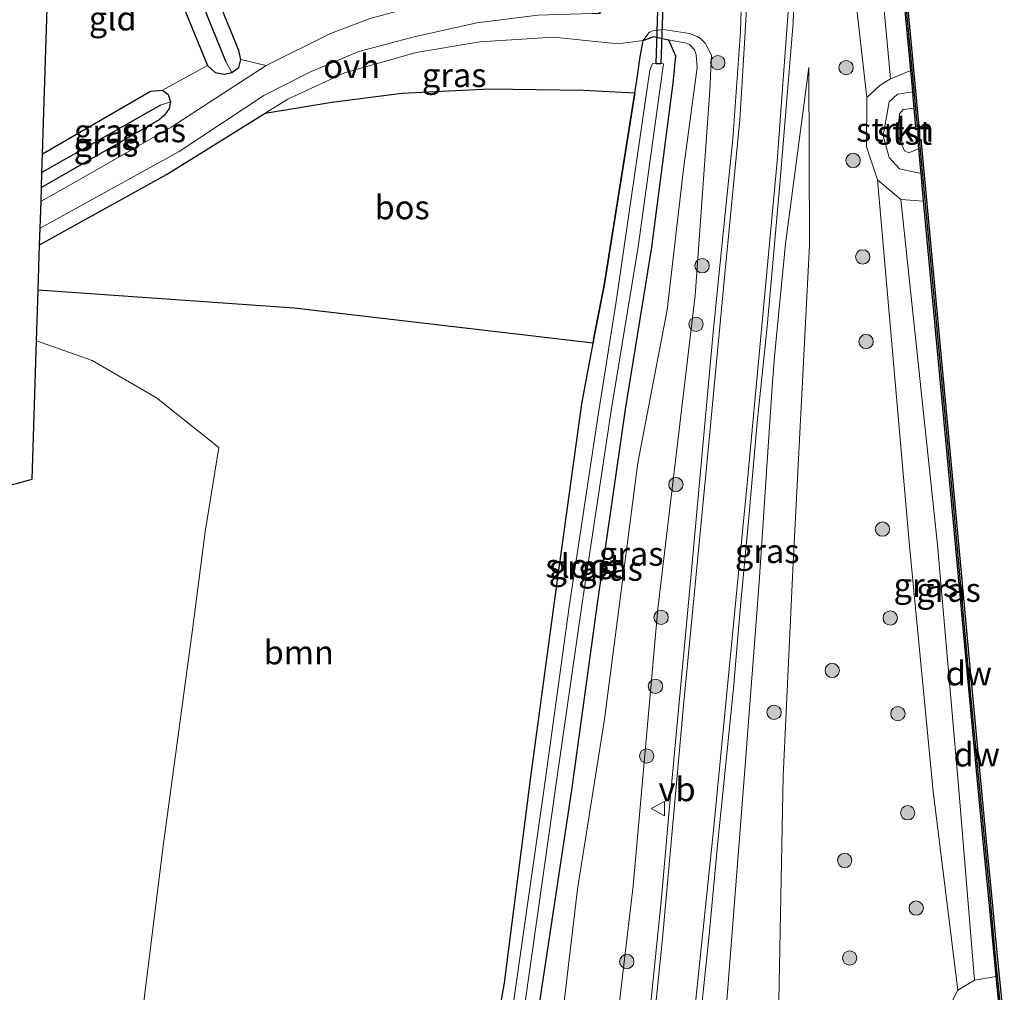
# Model space of a CAD drawing. Units: metres. Extents: x 239995 to 250002, y 474998 to 481251.
# Drawn here: x 240622 to 240725, y 477018 to 477120 of the extents above; entities that cross this region are included whole.
import ezdxf
from ezdxf.enums import TextEntityAlignment as Align

# ---------------------------------------------------------------- set-up
doc = ezdxf.new("R2010")
doc.units = ezdxf.units.M
doc.layers.get('0').update_dxf_attribs({"lineweight": 25})
for name, color, linetype in [('B-ME-GC-DAMWAND-GV-B6', 10, 'Continuous'), ('B-ME-GC-DAMWAND-L-B1', 10, 'Continuous'), ('B-ME-GR-BOS-GV-B6', 10, 'Continuous'), ('B-ME-GW-INSTEEKWATERGANG-L-B1', 10, 'Continuous'), ('B-ME-GW-WATERGANG-GREPPEL-L-B1', 10, 'Continuous'), ('B-ME-KG-KADASTRAAL-OPNAMEDTMGRENS-L-B1', 10, 'Continuous'), ('B-ME-KW-DUIKER-GV-B6', 10, 'Continuous')]:
    doc.layers.add(name, color=color, linetype=linetype)
for name, color, linetype, lineweight in [('B-ME-GR-BOOM-GV-B6', 93, 'Continuous', 18), ('B-ME-GR-BOOM-S-B1', 93, 'Continuous', 18), ('B-ME-GR-STRUIKEN-GV-B6', 93, 'Continuous', 18), ('B-ME-GW-KRUINLIJN-L-B1', 93, 'Continuous', 18), ('B-ME-GW-TEENLIJN-L-B1', 93, 'Continuous', 18), ('B-ME-IE-GRASLAND-GV-B6', 93, 'Continuous', 18), ('B-ME-IE-GRONDWERKLIJN-GROND_INGERICHT-GV-B6', 253, 'Continuous', 18), ('B-ME-OB-BEKLEDING-GV-B6', 253, 'Continuous', 18), ('B-ME-OB-WATERLIJN-L-B1', 133, 'OB-WATERLIJN', 18), ('B-ME-OG-WATER-GV-B6', 153, 'Continuous', 18), ('B-ME-VH-VERH_SOORT-BITUMEN-GV-B6', 8, 'IE-TERREINAFSCHEIDING-NATUURLIJK-HOUTWAL', 18), ('B-ME-VH-VERH_SOORT-GV-B6', 8, 'Continuous', 18), ('B-ME-VH-VERH_SOORT-ONVERHARD-GV-B6', 8, 'Continuous', 18), ('B-ME-VW-MEUBILAIR_WEGMEUBILAIR-VERKEERSBORD-S-B1', 8, 'Continuous', 18)]:
    doc.layers.add(name, color=color, linetype=linetype, lineweight=lineweight)
doc.styles.add('NLCS-ISO', font='NLCS-ISO.TTF')
doc.linetypes.add('IE-TERREINAFSCHEIDING-NATUURLIJK-HOUTWAL', pattern='A,7,-1.5,[67,NLCS.SHX,S=0.75,R=45,X=0,Y=0],-1.5,7,-1.5,[70,NLCS.SHX,S=0.75,R=0,X=0,Y=0],-1.5', length=20)
doc.linetypes.add('OB-WATERLIJN', pattern='A,10,[32,NLCS.SHX,S=2,R=0,X=0,Y=0],-12', length=22)

# ---------------------------------------------------------------- blocks, each defined once
blk = doc.blocks.new('boom')
h = blk.add_hatch(color=256)
edge = h.paths.add_edge_path()
edge.add_arc((0, 0), 0.75, 0, 360)
blk.add_circle((0, 0), 0.75)
blk = doc.blocks.new('verkeersbord')
for p, q in [((0, 0.75), (-0.75, -0.625)), ((0.75, -0.625), (0, 0.75)), ((-0.75, -0.625), (0.75, -0.625))]:
    blk.add_line(p, q)

msp = doc.modelspace()

# ---------------------------------------------------------------- linework, layer by layer
at = {"layer": 'B-ME-GC-DAMWAND-GV-B6'}
for points in [[(240715.2705, 477110.4156, 10.053), (240715.1577, 477111.6234, 10.4737), (240715.1115, 477112.118, 10.5229), (240714.9025, 477114.3556, 10.495), (240713.2553, 477131.9904, 10.5043), (240710.5, 477162.1528, 10.5289), (240707.0221, 477199.428, 10.5238), (240706.7599, 477202.2386, 10.5384), (240706.5035, 477204.9868, 10.053), (240706.419, 477205.8921, 10.053), (240706.7317, 477205.9213, 10.053), (240710.8127, 477162.1817, 10.053), (240713.5679, 477132.0193, 10.053), (240715.7654, 477108.494, 10.053), (240715.4527, 477108.4648, 10.053), (240715.2705, 477110.4156, 10.053)], [(240724.1747, 477015.9983, 10.053), (240724.0788, 477017.0785, 10.4744), (240723.8367, 477019.5527, 10.4943), (240722.9829, 477028.8057, 10.4557), (240722.5601, 477032.9429, 10.4633), (240720.8676, 477050.7757, 10.4716), (240719.2167, 477068.9417, 10.526), (240716.2563, 477100.68, 10.5277), (240715.9863, 477103.5747, 10.5135), (240715.9223, 477104.2609, 10.4406), (240715.7421, 477106.1931, 10.053), (240715.6539, 477107.1381, 10.053), (240715.9666, 477107.1673, 10.053), (240719.5294, 477068.9705, 10.053), (240721.1803, 477050.8047, 10.053), (240722.8726, 477032.9737, 10.053), (240723.2955, 477028.8355, 10.053), (240723.8989, 477022.0346, 10.053), (240724.3212, 477017.8982, 10.053), (240724.6935, 477013.705, 10.053), (240724.3807, 477013.6772, 10.053), (240724.1747, 477015.9983, 10.053)]]:
    msp.add_polyline3d(points, dxfattribs=at)
at = {"layer": 'B-ME-GC-DAMWAND-L-B1'}
for points in [[(240715.6059, 477108.514, 10.4919), (240713.4116, 477132.0049, 10.5043), (240710.6563, 477162.1673, 10.5289), (240706.5792, 477205.8652, 10.5484)], [(240724.532, 477013.749, 10.4988), (240724.1649, 477017.8833, 10.5186), (240723.7426, 477022.0197, 10.4589), (240723.1392, 477028.8206, 10.4557), (240722.7163, 477032.9583, 10.4633), (240721.0239, 477050.7902, 10.4716), (240719.373, 477068.9561, 10.526), (240715.8118, 477107.1355, 10.5271)]]:
    msp.add_polyline3d(points, dxfattribs=at)
at = {"layer": 'B-ME-GR-BOOM-GV-B6'}
msp.add_polyline3d([(240670.5139, 477008.1099, 10.4573), (240630.436, 476988.013, 11.159), (240634.133, 477012.431, 11.982), (240636.68, 477032.949, 12.163), (240639.741, 477055.592, 12.079), (240641.107, 477066.079, 11.596), (240642.533, 477074.933, 10.735), (240636.016, 477080.102, 10.705), (240629.269, 477084.023, 10.659), (240623.465, 477086.077, 10.751), (240623.635, 477091.394, 10.085), (240650.398, 477089.499, 10.046), (240681.6718, 477085.8298, 10.4632), (240680.5077, 477079.4964, 10.6383), (240677.874, 477060.5448, 10.4558), (240675.1503, 477040.4702, 10.6891), (240672.4067, 477018.8927, 10.4862), (240670.5139, 477008.1099, 10.4573)], dxfattribs=at)
at = {"layer": 'B-ME-GR-BOS-GV-B6'}
msp.add_polyline3d([(240681.7724, 477086.3771, 10.4481), (240681.6718, 477085.8298, 10.4632), (240650.398, 477089.499, 10.046), (240623.635, 477091.394, 10.085), (240623.786, 477096.133, 10.429), (240637.05, 477103.487, 10.373), (240647.3914, 477109.9147, 10.4349), (240654.363, 477111.0393, 10.5658), (240661.6734, 477111.9959, 10.7968), (240670.8359, 477112.4591, 10.843), (240680.6309, 477112.3059, 10.8892), (240686.0504, 477112.0459, 10.5878), (240682.8408, 477091.8644, 10.558), (240681.7724, 477086.3771, 10.4481)], dxfattribs=at)
at = {"layer": 'B-ME-GR-STRUIKEN-GV-B6'}
for points in [[(240715.1115, 477112.118, 10.5229), (240713.5322, 477111.8933, 10.7259), (240712.6452, 477111.0726, 10.8435), (240712.0255, 477107.5331, 10.9987), (240712.645, 477105.2748, 10.9169), (240713.7221, 477104.0837, 10.6908), (240715.9863, 477103.5747, 10.5135), (240716.2563, 477100.68, 10.5277), (240713.882, 477100.8653, 10.744), (240711.412, 477102.9216, 11.3473), (240710.2739, 477106.38, 11.6399), (240710.3133, 477111.5399, 11.6089), (240711.7253, 477112.8451, 11.0669), (240712.7959, 477113.5064, 10.7387), (240714.9025, 477114.3556, 10.495), (240715.1115, 477112.118, 10.5229)], [(240724.0788, 477017.0785, 10.4744), (240722.3523, 477016.3608, 10.6018), (240720.9707, 477014.8695, 10.9151), (240720.7353, 477012.4807, 10.9194), (240719.0292, 477011.5604, 11.6399), (240718.7445, 477016.0081, 11.6942), (240719.8478, 477018.1196, 11.1281), (240721.5699, 477019.1676, 10.723), (240723.8367, 477019.5527, 10.4943), (240724.0788, 477017.0785, 10.4744)]]:
    msp.add_polyline3d(points, dxfattribs=at)
at = {"layer": 'B-ME-GW-INSTEEKWATERGANG-L-B1'}
for points in [[(240625.582, 477152.447, 9.949), (240632.877, 477135.558, 9.991), (240641.354, 477114.898, 10.113), (240642.16, 477114.151, 10.121), (240643.09, 477113.974, 10.105), (240643.883, 477114.143, 10.109), (240644.635, 477114.672, 10.117), (240644.832, 477115.516, 10.121), (240644.625, 477116.469, 10.121), (240637.047, 477134.985, 9.958), (240625.882, 477161.857, 9.962)], [(240670.5139, 477008.1099, 10.4573), (240672.4067, 477018.8927, 10.4862), (240675.1503, 477040.4702, 10.6891), (240677.874, 477060.5448, 10.4558), (240680.5077, 477079.4964, 10.6383), (240681.6718, 477085.8298, 10.4632), (240681.7724, 477086.3771, 10.4481), (240682.8408, 477091.8644, 10.558), (240686.0504, 477112.0459, 10.5878), (240686.292, 477113.565, 10.59), (240686.569, 477115.595, 10.696), (240686.915, 477117.492, 11.031), (240688.02, 477117.92, 10.964), (240689.557, 477117.586, 11.084), (240690.301, 477115.916, 10.852), (240690.005, 477113.046, 10.72), (240687.803, 477095.88, 10.838), (240685.03, 477078.901, 10.601), (240682.098, 477058.582, 10.544), (240679.435, 477039.05, 10.819), (240676.005, 477016.455, 10.702), (240674.4205, 477006.8564, 10.6757)], [(240624.089, 477105.635, 10.112), (240635.376, 477112.195, 10.247), (240636.647, 477112.325, 10.285), (240637.216, 477111.858, 10.31), (240637.476, 477111.082, 10.331), (240637.34, 477110.39, 10.365), (240636.831, 477109.706, 10.365), (240636.286, 477109.194, 10.361), (240623.977, 477102.131, 10.359)]]:
    msp.add_polyline3d(points, dxfattribs=at)
at = {"layer": 'B-ME-GW-KRUINLIJN-L-B1'}
for points in [[(240719.0292, 477011.5604, 11.6399), (240718.7445, 477016.0081, 11.6942), (240719.8478, 477018.1196, 11.1281), (240717.2689, 477038.9124, 11.3562), (240714.7642, 477064.6343, 11.4228), (240711.412, 477102.9216, 11.3473), (240710.2739, 477106.38, 11.6399), (240710.3133, 477111.5399, 11.6089), (240707.044, 477140.4073, 11.7419)], [(240686.915, 477117.492, 11.031), (240687.3539, 477118.1483, 11.0537), (240687.568, 477118.3957, 11.1034), (240687.9438, 477118.5207, 11.1696), (240688.4714, 477118.5943, 11.269), (240689.0598, 477118.6574, 11.3352), (240691.7498, 477118.2238, 11.614), (240692.5546, 477117.9361, 11.7216), (240692.9185, 477117.7113, 11.7934), (240693.408, 477117.2122, 11.9231), (240694.051, 477115.967, 12.108), (240693.904, 477112.261, 12.108), (240692.372, 477090.813, 12.595), (240688.453, 477058.029, 13.549), (240685.873, 477029.041, 14.137), (240683.704, 477010.753, 14.518)], [(240695.4605, 477014.3677, 14.4262), (240697.5786, 477041.6524, 13.7414), (240699.057, 477060.83, 13.36), (240700.3956, 477081.2658, 12.9014), (240700.651, 477084.447, 12.847), (240701.788, 477096.229, 12.642), (240704.253, 477114.6854, 12.1835)], [(240715.9863, 477103.5747, 10.5135), (240713.7221, 477104.0837, 10.6908), (240712.645, 477105.2748, 10.9169), (240712.0255, 477107.5331, 10.9987), (240712.6452, 477111.0726, 10.8435), (240713.5322, 477111.8933, 10.7259), (240715.1115, 477112.118, 10.5229)]]:
    msp.add_polyline3d(points, dxfattribs=at)
at = {"layer": 'B-ME-GW-TEENLIJN-L-B1'}
for points in [[(240704.6003, 477200.234, 10.7504), (240707.6658, 477171.3084, 10.7008), (240710.2917, 477140.8616, 10.7335), (240712.7959, 477113.5064, 10.7387)], [(240689.557, 477117.586, 11.084), (240691.4209, 477117.2121, 11.0868), (240691.8156, 477117.0531, 11.0647), (240692.2694, 477116.5186, 11.0371), (240692.4749, 477116.0107, 10.9902), (240692.575, 477114.6819, 10.9626), (240691.1456, 477104.0369, 10.9515), (240689.413, 477089.3222, 10.935), (240686.3714, 477073.3259, 10.8163), (240685.0036, 477062.8428, 10.7887), (240682.8628, 477046.4874, 10.819), (240680.0307, 477028.7005, 10.7997), (240678.5245, 477015.7693, 10.7914), (240677.2814, 477008.9279, 10.7539)], [(240704.253, 477114.6854, 12.1835), (240704.321, 477096.095, 11.94), (240702.591, 477062.847, 11.949), (240701.573, 477040.521, 12.083), (240701.033, 477013.459, 12.048)], [(240721.5699, 477019.1676, 10.723), (240719.9, 477039.5111, 10.6738), (240717.7164, 477064.7338, 10.7668), (240713.882, 477100.8653, 10.744)]]:
    msp.add_polyline3d(points, dxfattribs=at)
at = {"layer": 'B-ME-GW-WATERGANG-GREPPEL-L-B1'}
msp.add_line((240636.431, 477110.733, 9.323), (240624.027, 477103.694, 9.305), dxfattribs=at)
msp.add_polyline3d([(240643.301, 477115.227, 9.281), (240633.065, 477140.442, 9.218), (240625.759, 477158.006, 9.22)], dxfattribs=at)
at = {"layer": 'B-ME-IE-GRASLAND-GV-B6'}
for points in [[(240704.6003, 477200.234, 10.7504), (240707.6658, 477171.3084, 10.7008), (240710.2917, 477140.8616, 10.7335), (240712.7959, 477113.5064, 10.7387), (240711.7253, 477112.8451, 11.0669), (240710.3133, 477111.5399, 11.6089), (240707.044, 477140.4073, 11.7419), (240704.3271, 477170.1701, 11.7477), (240701.8431, 477202.5461, 11.5282), (240704.6003, 477200.234, 10.7504)], [(240707.0221, 477199.428, 10.5238), (240710.5, 477162.1528, 10.5289), (240713.2553, 477131.9904, 10.5043), (240714.9025, 477114.3556, 10.495), (240712.7959, 477113.5064, 10.7387), (240710.2917, 477140.8616, 10.7335), (240707.6658, 477171.3084, 10.7008), (240704.6003, 477200.234, 10.7504), (240707.0221, 477199.428, 10.5238)], [(240625.759, 477158.006, 9.22), (240625.882, 477161.857, 9.962), (240637.047, 477134.985, 9.958), (240644.625, 477116.469, 10.121), (240644.832, 477115.516, 10.121), (240644.635, 477114.672, 10.117), (240643.883, 477114.143, 10.109), (240643.301, 477115.227, 9.281), (240633.065, 477140.442, 9.218), (240625.759, 477158.006, 9.22)], [(240625.582, 477152.447, 9.949), (240625.759, 477158.006, 9.22), (240633.065, 477140.442, 9.218), (240643.301, 477115.227, 9.281), (240643.883, 477114.143, 10.109), (240643.09, 477113.974, 10.105), (240642.16, 477114.151, 10.121), (240641.354, 477114.898, 10.113), (240632.877, 477135.558, 9.991), (240625.582, 477152.447, 9.949)], [(240707.044, 477140.4073, 11.7419), (240710.3133, 477111.5399, 11.6089), (240710.2739, 477106.38, 11.6399), (240711.412, 477102.9216, 11.3473), (240714.7642, 477064.6343, 11.4228), (240717.2689, 477038.9124, 11.3562), (240719.8478, 477018.1196, 11.1281), (240718.7445, 477016.0081, 11.6942)], [(240697.4615, 477129.5977, 12.1789), (240697.1126, 477118.4324, 12.2421), (240696.2988, 477107.2319, 12.4727), (240695.3055, 477097.6772, 12.6991), (240694.2431, 477086.9875, 13.0051), (240693.104, 477074.3308, 13.2948), (240691.9535, 477061.6479, 13.5437), (240690.6834, 477048.2498, 13.8803), (240689.6651, 477037.3613, 14.1271), (240688.8254, 477027.7984, 14.3739), (240687.8228, 477017.8728, 14.6147)], [(240692.7731, 477013.9334, 14.6371), (240693.8284, 477023.915, 14.4107), (240694.6934, 477033.2979, 14.1516), (240695.6252, 477042.5268, 13.8966), (240696.3488, 477049.7294, 13.7599), (240697.0905, 477058.3612, 13.5854), (240697.9224, 477067.211, 13.3686), (240698.857, 477077.5385, 13.1217), (240699.8828, 477087.5786, 12.8949), (240700.7203, 477096.9685, 12.6681), (240701.2247, 477102.4623, 12.5606), (240701.8286, 477110.0849, 12.4043), (240702.5916, 477119.364, 12.2649), (240702.7825, 477124.4952, 12.1809)], [(240683.704, 477010.753, 14.518), (240685.873, 477029.041, 14.137), (240688.453, 477058.029, 13.549), (240692.372, 477090.813, 12.595), (240693.904, 477112.261, 12.108), (240694.051, 477115.967, 12.108), (240693.408, 477117.2122, 11.9231), (240692.9185, 477117.7113, 11.7934), (240692.5546, 477117.9361, 11.7216), (240691.7498, 477118.2238, 11.614), (240689.0598, 477118.6574, 11.3352), (240688.4714, 477118.5943, 11.269), (240687.9438, 477118.5207, 11.1696), (240687.568, 477118.3957, 11.1034), (240687.3539, 477118.1483, 11.0537), (240686.915, 477117.492, 11.031), (240684.295, 477117.144, 10.882), (240677.546, 477117.844, 11.003), (240669.821, 477117.361, 10.84), (240663.16, 477116.24, 10.697), (240655.665, 477114.108, 10.537), (240649.744, 477111.377, 10.449), (240647.3914, 477109.9147, 10.4349), (240637.05, 477103.487, 10.373), (240623.786, 477096.133, 10.429), (240623.841, 477097.867, 10.458), (240638.369, 477105.878, 10.361), (240647.253, 477111.742, 10.487), (240652.056, 477114.192, 10.512), (240657.164, 477116.34, 10.554), (240662.954, 477117.893, 10.621), (240669.531, 477119.354, 10.751), (240675.907, 477120.153, 10.915)], [(240677.546, 477117.844, 11.003), (240684.295, 477117.144, 10.882), (240686.915, 477117.492, 11.031), (240686.569, 477115.595, 10.696), (240686.292, 477113.565, 10.59), (240686.0504, 477112.0459, 10.5878), (240680.6309, 477112.3059, 10.8892), (240670.8359, 477112.4591, 10.843), (240661.6734, 477111.9959, 10.7968), (240654.363, 477111.0393, 10.5658), (240647.3914, 477109.9147, 10.4349), (240649.744, 477111.377, 10.449), (240655.665, 477114.108, 10.537), (240663.16, 477116.24, 10.697), (240669.821, 477117.361, 10.84), (240677.546, 477117.844, 11.003)], [(240670.5139, 477008.1099, 10.4573), (240672.4067, 477018.8927, 10.4862), (240675.1503, 477040.4702, 10.6891), (240677.874, 477060.5448, 10.4558), (240680.5077, 477079.4964, 10.6383), (240681.6718, 477085.8298, 10.4632), (240681.7724, 477086.3771, 10.4481), (240682.8408, 477091.8644, 10.558), (240686.0504, 477112.0459, 10.5878), (240686.292, 477113.565, 10.59), (240686.569, 477115.595, 10.696), (240686.915, 477117.492, 11.031), (240688.02, 477117.92, 10.964), (240689.557, 477117.586, 11.084), (240690.301, 477115.916, 10.852)], [(240678.5245, 477015.7693, 10.7914), (240680.0307, 477028.7005, 10.7997), (240682.8628, 477046.4874, 10.819), (240685.0036, 477062.8428, 10.7887), (240686.3714, 477073.3259, 10.8163), (240689.413, 477089.3222, 10.935), (240691.1456, 477104.0369, 10.9515), (240692.575, 477114.6819, 10.9626), (240692.4749, 477116.0107, 10.9902), (240692.2694, 477116.5186, 11.0371), (240691.8156, 477117.0531, 11.0647), (240691.4209, 477117.2121, 11.0868), (240689.557, 477117.586, 11.084), (240688.02, 477117.92, 10.964), (240686.915, 477117.492, 11.031), (240687.3539, 477118.1483, 11.0537), (240687.568, 477118.3957, 11.1034), (240687.9438, 477118.5207, 11.1696), (240688.4714, 477118.5943, 11.269), (240689.0598, 477118.6574, 11.3352), (240691.7498, 477118.2238, 11.614), (240692.5546, 477117.9361, 11.7216)], [(240692.5546, 477117.9361, 11.7216), (240692.9185, 477117.7113, 11.7934), (240693.408, 477117.2122, 11.9231), (240694.051, 477115.967, 12.108), (240693.904, 477112.261, 12.108), (240692.372, 477090.813, 12.595), (240688.453, 477058.029, 13.549), (240685.873, 477029.041, 14.137), (240683.704, 477010.753, 14.518)], [(240677.2814, 477008.9279, 10.7539), (240674.4205, 477006.8564, 10.6757), (240676.005, 477016.455, 10.702), (240679.435, 477039.05, 10.819), (240682.098, 477058.582, 10.544), (240685.03, 477078.901, 10.601), (240687.803, 477095.88, 10.838), (240690.005, 477113.046, 10.72), (240690.301, 477115.916, 10.852), (240689.557, 477117.586, 11.084), (240691.4209, 477117.2121, 11.0868), (240691.8156, 477117.0531, 11.0647), (240692.2694, 477116.5186, 11.0371), (240692.4749, 477116.0107, 10.9902), (240692.575, 477114.6819, 10.9626), (240691.1456, 477104.0369, 10.9515), (240689.413, 477089.3222, 10.935), (240686.3714, 477073.3259, 10.8163), (240685.0036, 477062.8428, 10.7887), (240682.8628, 477046.4874, 10.819), (240680.0307, 477028.7005, 10.7997), (240678.5245, 477015.7693, 10.7914), (240677.2814, 477008.9279, 10.7539)], [(240690.301, 477115.916, 10.852), (240690.005, 477113.046, 10.72), (240687.803, 477095.88, 10.838), (240685.03, 477078.901, 10.601), (240682.098, 477058.582, 10.544), (240679.435, 477039.05, 10.819), (240676.005, 477016.455, 10.702)], [(240623.932, 477100.705, 10.421), (240623.977, 477102.131, 10.359), (240636.286, 477109.194, 10.361), (240636.831, 477109.706, 10.365), (240637.34, 477110.39, 10.365), (240637.476, 477111.082, 10.331), (240637.216, 477111.858, 10.31), (240636.647, 477112.325, 10.285), (240641.354, 477114.898, 10.113), (240642.16, 477114.151, 10.121), (240643.09, 477113.974, 10.105), (240643.883, 477114.143, 10.109), (240644.635, 477114.672, 10.117), (240644.832, 477115.516, 10.121), (240647.498, 477114.902, 10.407), (240637.547, 477108.455, 10.453), (240626.884, 477102.323, 10.403), (240623.932, 477100.705, 10.421)], [(240674.516, 477016.403, 9.7034), (240677.767, 477039.506, 9.7034), (240680.521, 477058.634, 9.7034), (240683.602, 477078.992, 9.7034), (240686.385, 477095.932, 9.7034), (240688.9461, 477114.3449, 9.7034), (240689.0416, 477115.0735, 9.7034), (240687.8877, 477115.1052, 9.7034), (240687.63, 477114.409, 9.7034), (240684.101, 477090.185, 9.7034), (240682.171, 477078.086, 9.7034), (240679.161, 477058.228, 9.7034), (240676.546, 477039.276, 9.7034), (240673.414, 477017.33, 9.7034)], [(240701.573, 477040.521, 12.083), (240701.033, 477013.459, 12.048), (240695.4605, 477014.3677, 14.4262), (240697.5786, 477041.6524, 13.7414), (240699.057, 477060.83, 13.36), (240700.3956, 477081.2658, 12.9014), (240700.651, 477084.447, 12.847), (240701.788, 477096.229, 12.642), (240704.253, 477114.6854, 12.1835), (240704.321, 477096.095, 11.94), (240702.591, 477062.847, 11.949), (240701.573, 477040.521, 12.083)], [(240701.033, 477013.459, 12.048), (240701.573, 477040.521, 12.083), (240702.591, 477062.847, 11.949), (240704.321, 477096.095, 11.94), (240704.253, 477114.6854, 12.1835), (240701.788, 477096.229, 12.642), (240700.651, 477084.447, 12.847), (240700.3956, 477081.2658, 12.9014), (240699.057, 477060.83, 13.36), (240697.5786, 477041.6524, 13.7414), (240695.4605, 477014.3677, 14.4262)], [(240624.027, 477103.694, 9.305), (240624.089, 477105.635, 10.112), (240635.376, 477112.195, 10.247), (240636.647, 477112.325, 10.285), (240637.216, 477111.858, 10.31), (240637.476, 477111.082, 10.331), (240636.431, 477110.733, 9.323), (240624.027, 477103.694, 9.305)], [(240623.977, 477102.131, 10.359), (240624.027, 477103.694, 9.305), (240636.431, 477110.733, 9.323), (240637.476, 477111.082, 10.331), (240637.34, 477110.39, 10.365), (240636.831, 477109.706, 10.365), (240636.286, 477109.194, 10.361), (240623.977, 477102.131, 10.359)], [(240713.882, 477100.8653, 10.744), (240717.7164, 477064.7338, 10.7668), (240719.9, 477039.5111, 10.6738), (240721.5699, 477019.1676, 10.723), (240719.8478, 477018.1196, 11.1281), (240717.2689, 477038.9124, 11.3562), (240714.7642, 477064.6343, 11.4228), (240711.412, 477102.9216, 11.3473), (240713.882, 477100.8653, 10.744)], [(240716.2563, 477100.68, 10.5277), (240719.2167, 477068.9417, 10.526), (240720.8676, 477050.7757, 10.4716), (240722.5601, 477032.9429, 10.4633), (240722.9829, 477028.8057, 10.4557), (240723.8367, 477019.5527, 10.4943), (240721.5699, 477019.1676, 10.723), (240719.9, 477039.5111, 10.6738), (240717.7164, 477064.7338, 10.7668), (240713.882, 477100.8653, 10.744), (240716.2563, 477100.68, 10.5277)]]:
    msp.add_polyline3d(points, dxfattribs=at)
at = {"layer": 'B-ME-IE-GRONDWERKLIJN-GROND_INGERICHT-GV-B6'}
for points in [[(240685.643, 477125.1525, 10.9512), (240680.5811, 477123.0626, 11.0556), (240680.01, 477123.08, 11.029), (240673.083, 477122.716, 10.835), (240667.113, 477121.805, 10.743), (240662.524, 477120.915, 10.583), (240658.36, 477119.823, 10.558), (240654.219, 477118.248, 10.441), (240647.498, 477114.902, 10.407), (240644.832, 477115.516, 10.121), (240644.625, 477116.469, 10.121), (240637.047, 477134.985, 9.958), (240625.882, 477161.857, 9.962), (240627.454, 477211.188, 10.226), (240616.856, 477336.411, 10.491), (240615.685, 477372.052, 10.373), (240612.683, 477463.455, 10.078), (240612.645, 477463.782, 9.867), (240611.75, 477466.168, 9.98), (240581.27, 477547.365, 9.804)], [(240624.089, 477105.635, 10.112), (240625.582, 477152.447, 9.949), (240632.877, 477135.558, 9.991), (240641.354, 477114.898, 10.113), (240636.647, 477112.325, 10.285), (240635.376, 477112.195, 10.247), (240624.089, 477105.635, 10.112)], [(240541.678, 476994.1, 10.558), (240556.168, 476990.998, 10.449), (240571.108, 476985.685, 10.516), (240577.382, 477002.052, 10.903), (240582.648, 477016.873, 11.226), (240589.252, 477036.19, 11.264), (240595.534, 477050.858, 11.155), (240603.467, 477066.257, 11), (240623.004, 477071.598, 11.793), (240623.465, 477086.077, 10.751), (240629.269, 477084.023, 10.659), (240636.016, 477080.102, 10.705), (240642.533, 477074.933, 10.735), (240641.107, 477066.079, 11.596), (240639.741, 477055.592, 12.079), (240636.68, 477032.949, 12.163), (240634.133, 477012.431, 11.982), (240630.436, 476988.013, 11.159), (240389.119, 476947.859, 10.61)]]:
    msp.add_polyline3d(points, dxfattribs=at)
at = {"layer": 'B-ME-KG-KADASTRAAL-OPNAMEDTMGRENS-L-B1'}
msp.add_polyline3d([(240493.682, 477036.244, 11.003), (240594.335, 477063.761, 10.286), (240596.084, 477064.239, 9.285), (240597.644, 477064.665, 9.285), (240600.691, 477065.498, 11.141), (240603.467, 477066.257, 11), (240623.004, 477071.598, 11.793), (240623.465, 477086.077, 10.751), (240623.635, 477091.394, 10.085), (240623.786, 477096.133, 10.429), (240623.841, 477097.867, 10.458), (240623.932, 477100.705, 10.421), (240623.977, 477102.131, 10.359), (240624.027, 477103.694, 9.305), (240624.089, 477105.635, 10.112), (240625.582, 477152.447, 9.949)], dxfattribs=at)
at = {"layer": 'B-ME-KW-DUIKER-GV-B6'}
msp.add_polyline3d([(240689.1749, 477127.441, 9.505), (240688.7779, 477115.064, 9.435), (240688.2781, 477115.08, 9.435), (240688.6751, 477127.457, 9.505), (240689.1749, 477127.441, 9.505)], dxfattribs=at)
at = {"layer": 'B-ME-OB-BEKLEDING-GV-B6'}
msp.add_polyline3d([(240714.2557, 477105.9511, 10.053), (240714.7049, 477105.7491, 10.053), (240715.7421, 477106.1931, 10.053), (240715.9223, 477104.2609, 10.4406), (240715.9863, 477103.5747, 10.5135), (240713.7221, 477104.0837, 10.6908), (240712.645, 477105.2748, 10.9169), (240712.0255, 477107.5331, 10.9987), (240712.6452, 477111.0726, 10.8435), (240713.5322, 477111.8933, 10.7259), (240715.1115, 477112.118, 10.5229), (240715.1577, 477111.6234, 10.4737), (240715.2705, 477110.4156, 10.053), (240714.1201, 477110.2974, 10.053), (240713.733, 477109.8386, 10.053), (240713.5288, 477107.6113, 10.053), (240714.2557, 477105.9511, 10.053)], dxfattribs=at)
at = {"layer": 'B-ME-OB-WATERLIJN-L-B1'}
msp.add_polyline3d([(240713.5679, 477132.0193, 10.053), (240715.7654, 477108.494, 10.053), (240715.4527, 477108.4648, 10.053), (240715.2705, 477110.4156, 10.053), (240714.1201, 477110.2974, 10.053), (240713.733, 477109.8386, 10.053), (240713.5288, 477107.6113, 10.053), (240714.2557, 477105.9511, 10.053), (240714.7049, 477105.7491, 10.053), (240715.7421, 477106.1931, 10.053), (240715.6539, 477107.1381, 10.053), (240715.9666, 477107.1673, 10.053), (240719.5294, 477068.9705, 10.053), (240721.1803, 477050.8047, 10.053), (240722.8726, 477032.9737, 10.053), (240723.2955, 477028.8355, 10.053), (240723.8989, 477022.0346, 10.053), (240724.3212, 477017.8982, 10.053), (240724.6935, 477013.705, 10.053), (240724.3807, 477013.6772, 10.053), (240724.1747, 477015.9983, 10.053), (240723.1554, 477015.5551, 10.053), (240722.3112, 477014.4654, 10.053), (240722.1712, 477012.7358, 10.053)], dxfattribs=at)
at = {"layer": 'B-ME-OG-WATER-GV-B6'}
for points in [[(240724.3212, 477017.8982, 10.053), (240723.8989, 477022.0346, 10.053), (240723.2955, 477028.8355, 10.053), (240722.8726, 477032.9737, 10.053), (240721.1803, 477050.8047, 10.053), (240719.5294, 477068.9705, 10.053), (240715.9666, 477107.1673, 10.053), (240715.6539, 477107.1381, 10.053), (240715.7421, 477106.1931, 10.053), (240714.7049, 477105.7491, 10.053), (240714.2557, 477105.9511, 10.053), (240713.5288, 477107.6113, 10.053), (240713.733, 477109.8386, 10.053), (240714.1201, 477110.2974, 10.053), (240715.2705, 477110.4156, 10.053), (240715.4527, 477108.4648, 10.053), (240715.7654, 477108.494, 10.053), (240713.5679, 477132.0193, 10.053)], [(240674.516, 477016.403, 9.7034), (240673.1464, 477007.2892, 9.7034), (240672.0876, 477007.8549, 9.7034), (240673.414, 477017.33, 9.7034), (240676.546, 477039.276, 9.7034), (240679.161, 477058.228, 9.7034), (240682.171, 477078.086, 9.7034), (240684.101, 477090.185, 9.7034), (240687.63, 477114.409, 9.7034), (240687.8877, 477115.1052, 9.7034), (240689.0416, 477115.0735, 9.7034), (240688.9461, 477114.3449, 9.7034), (240686.385, 477095.932, 9.7034), (240683.602, 477078.992, 9.7034), (240680.521, 477058.634, 9.7034), (240677.767, 477039.506, 9.7034), (240674.516, 477016.403, 9.7034)]]:
    msp.add_polyline3d(points, dxfattribs=at)
at = {"layer": 'B-ME-VH-VERH_SOORT-BITUMEN-GV-B6'}
for points in [[(240664.199, 477545.5153, 12.0574), (240666.7393, 477519.4802, 12.0687), (240669.2796, 477493.445, 12.08), (240673.2575, 477451.3933, 12.0718), (240675.6548, 477426.4089, 12.0678), (240678.052, 477401.4246, 12.0638), (240680.615, 477373.4135, 12.126), (240684.1988, 477333.4737, 12.137), (240686.8563, 477305.6296, 12.1308), (240689.5139, 477277.7856, 12.1246), (240693.6303, 477233.4809, 12.1363), (240697.94, 477190.3878, 12.1321), (240700.1989, 477164.4365, 12.1088), (240701.5429, 477148.6138, 12.1684), (240702.2518, 477136.8356, 12.2059), (240702.189, 477128.815, 12.108), (240702.073, 477120.5269, 12.2775), (240700.9251, 477104.8653, 12.5129), (240697.8035, 477071.1576, 13.2683), (240694.2801, 477034.8709, 14.1695), (240691.681, 477010.144, 14.7608)], [(240691.681, 477010.144, 14.7608), (240687.5307, 477009.9472, 14.7608), (240688.9376, 477023.542, 14.4576), (240691.1375, 477047.9224, 13.8729), (240693.5357, 477072.8274, 13.32), (240695.5026, 477093.4474, 12.806), (240697.0254, 477109.2067, 12.4009), (240697.5152, 477117.2404, 12.2808), (240697.8704, 477123.3111, 12.2642)]]:
    msp.add_polyline3d(points, dxfattribs=at)
at = {"layer": 'B-ME-VH-VERH_SOORT-GV-B6'}
for points in [[(240659.5219, 477550.6648, 11.9861), (240663.2772, 477511.3268, 12.0752), (240668.0763, 477463.184, 12.1626), (240671.5637, 477425.6222, 12.1189), (240673.8305, 477400.6169, 12.0759), (240678.2824, 477354.2189, 12.1346), (240679.3696, 477341.7673, 12.1688), (240679.8113, 477336.9433, 12.1566), (240681.867, 477314.6544, 12.1451), (240684.74, 477284.9808, 12.162), (240687.613, 477255.3071, 12.1789), (240690.4812, 477224.2618, 12.1011), (240694.3412, 477183.1026, 12.153), (240696.4598, 477160.6188, 12.1506), (240698.008, 477138.183, 12.2201), (240698.0637, 477128.9459, 12.1672), (240697.8704, 477123.3111, 12.2642), (240697.5152, 477117.2404, 12.2808), (240697.0254, 477109.2067, 12.4009), (240695.5026, 477093.4474, 12.806), (240693.5357, 477072.8274, 13.32), (240691.1375, 477047.9224, 13.8729), (240688.9376, 477023.542, 14.4576)], [(240692.4954, 477011.0541, 14.7131), (240691.681, 477010.144, 14.7608), (240694.2801, 477034.8709, 14.1695), (240697.8035, 477071.1576, 13.2683), (240700.9251, 477104.8653, 12.5129), (240702.073, 477120.5269, 12.2775), (240702.189, 477128.815, 12.108), (240702.2518, 477136.8356, 12.2059), (240701.5429, 477148.6138, 12.1684), (240700.1989, 477164.4365, 12.1088), (240697.94, 477190.3878, 12.1321), (240693.6303, 477233.4809, 12.1363), (240689.5139, 477277.7856, 12.1246), (240686.8563, 477305.6296, 12.1308), (240684.1988, 477333.4737, 12.137), (240680.615, 477373.4135, 12.126), (240678.052, 477401.4246, 12.0638), (240675.6548, 477426.4089, 12.0678), (240673.2575, 477451.3933, 12.0718), (240669.2796, 477493.445, 12.08), (240666.7393, 477519.4802, 12.0687), (240664.199, 477545.5153, 12.0574)], [(240688.9376, 477023.542, 14.4576), (240687.5307, 477009.9472, 14.7608), (240687.1128, 477010.0352, 14.7997), (240687.8228, 477017.8728, 14.6147), (240688.8254, 477027.7984, 14.3739), (240689.6651, 477037.3613, 14.1271), (240690.6834, 477048.2498, 13.8803), (240691.9535, 477061.6479, 13.5437), (240693.104, 477074.3308, 13.2948), (240694.2431, 477086.9875, 13.0051), (240695.3055, 477097.6772, 12.6991), (240696.2988, 477107.2319, 12.4727), (240697.1126, 477118.4324, 12.2421), (240697.4615, 477129.5977, 12.1789)], [(240702.7825, 477124.4952, 12.1809), (240702.5916, 477119.364, 12.2649), (240701.8286, 477110.0849, 12.4043), (240701.2247, 477102.4623, 12.5606), (240700.7203, 477096.9685, 12.6681), (240699.8828, 477087.5786, 12.8949), (240698.857, 477077.5385, 13.1217), (240697.9224, 477067.211, 13.3686), (240697.0905, 477058.3612, 13.5854), (240696.3488, 477049.7294, 13.7599), (240695.6252, 477042.5268, 13.8966), (240694.6934, 477033.2979, 14.1516), (240693.8284, 477023.915, 14.4107), (240692.7731, 477013.9334, 14.6371), (240692.4954, 477011.0541, 14.7131)]]:
    msp.add_polyline3d(points, dxfattribs=at)
at = {"layer": 'B-ME-VH-VERH_SOORT-ONVERHARD-GV-B6'}
msp.add_polyline3d([(240638.369, 477105.878, 10.361), (240623.841, 477097.867, 10.458), (240623.932, 477100.705, 10.421), (240626.884, 477102.323, 10.403), (240637.547, 477108.455, 10.453), (240647.498, 477114.902, 10.407), (240654.219, 477118.248, 10.441), (240658.36, 477119.823, 10.558), (240662.524, 477120.915, 10.583), (240667.113, 477121.805, 10.743), (240673.083, 477122.716, 10.835), (240680.01, 477123.08, 11.029), (240680.5811, 477123.0626, 11.0556), (240682.4463, 477120.3486, 11.1838), (240681.545, 477120.345, 11.125), (240675.907, 477120.153, 10.915), (240669.531, 477119.354, 10.751), (240662.954, 477117.893, 10.621), (240657.164, 477116.34, 10.554), (240652.056, 477114.192, 10.512), (240647.253, 477111.742, 10.487), (240638.369, 477105.878, 10.361)], dxfattribs=at)

# ---------------------------------------------------------------- block references
at = {"layer": 'B-ME-GR-BOOM-S-B1', "rotation": 90}
for p in [(240694.7234, 477115.1821, 12.2225), (240708.1485, 477114.6682, 12.0161), (240708.8784, 477104.9571, 11.9825), (240709.8843, 477094.8655, 11.8793), (240693.0862, 477093.9383, 12.641), (240692.4439, 477087.809, 12.7595), (240710.2376, 477086.0032, 11.8025), (240690.3357, 477071.0439, 13.2369), (240711.9493, 477066.3719, 11.8145), (240688.7913, 477057.1417, 13.5146), (240712.7615, 477057.076, 11.8473), (240706.6883, 477051.5836, 11.8344), (240688.2012, 477049.929, 13.6955), (240700.6125, 477047.2077, 12.3275), (240713.5577, 477047.0583, 11.7674), (240687.2783, 477042.6318, 13.942), (240714.5797, 477036.6888, 11.819), (240707.9922, 477031.7059, 11.9093), (240715.4756, 477026.7179, 11.8396), (240708.5174, 477021.4998, 11.8886), (240685.205, 477021.1212, 14.3164)]:
    msp.add_blockref('boom', p, dxfattribs=at)
at = {"layer": 'B-ME-VW-MEUBILAIR_WEGMEUBILAIR-VERKEERSBORD-S-B1', "rotation": 90}
msp.add_blockref('verkeersbord', (240688.52, 477037.127, 14.158), dxfattribs=at)

# ---------------------------------------------------------------- texts
at = {"layer": 'B-ME-GC-DAMWAND-GV-B6', "ltscale": 0.2, "style": 'NLCS-ISO'}
msp.add_text('dw', height=2.5, dxfattribs=at).set_placement((240720.9814, 477051.2731), align=Align.MIDDLE_CENTER)
at = {"layer": 'B-ME-GC-DAMWAND-L-B1', "ltscale": 0.2, "style": 'NLCS-ISO'}
msp.add_text('dw', height=2.5, dxfattribs=at).set_placement((240721.813, 477042.7891), align=Align.MIDDLE_CENTER)
at = {"layer": 'B-ME-GR-BOOM-GV-B6', "ltscale": 0.2, "style": 'NLCS-ISO'}
msp.add_text('bmn', height=2.5, dxfattribs=at).set_placement((240650.8917, 477053.4748), align=Align.MIDDLE_CENTER)
at = {"layer": 'B-ME-GR-BOS-GV-B6', "ltscale": 0.2, "style": 'NLCS-ISO'}
msp.add_text('bos', height=2.5, dxfattribs=at).set_placement((240661.7051, 477100.0516), align=Align.MIDDLE_CENTER)
at = {"layer": 'B-ME-GR-STRUIKEN-GV-B6', "ltscale": 0.2, "style": 'NLCS-ISO'}
msp.add_text('strkn', height=2.5, dxfattribs=at).set_placement((240713.2713, 477108.1726), align=Align.MIDDLE_CENTER)
at = {"layer": 'B-ME-IE-GRASLAND-GV-B6', "ltscale": 0.2, "style": 'NLCS-ISO'}
for p in [(240667.1532, 477113.8794), (240630.7515, 477108.0095), (240635.715, 477108.1105), (240630.7265, 477106.6065), (240685.6662, 477063.7927), (240699.8907, 477064.0722), (240680.4074, 477062.3882), (240683.4977, 477062.2212), (240716.4909, 477060.5206), (240718.8593, 477060.0164)]:
    msp.add_text('gras', height=2.5, dxfattribs=at).set_placement(p, align=Align.MIDDLE_CENTER)
at = {"layer": 'B-ME-IE-GRONDWERKLIJN-GROND_INGERICHT-GV-B6', "ltscale": 0.2, "style": 'NLCS-ISO'}
msp.add_text('gld', height=2.5, dxfattribs=at).set_placement((240631.4306, 477119.8133), align=Align.MIDDLE_CENTER)
at = {"layer": 'B-ME-OB-BEKLEDING-GV-B6', "ltscale": 0.2, "style": 'NLCS-ISO'}
msp.add_text('stst', height=2.5, dxfattribs=at).set_placement((240714.2564, 477107.8495), align=Align.MIDDLE_CENTER)
at = {"layer": 'B-ME-OG-WATER-GV-B6', "ltscale": 0.2, "style": 'NLCS-ISO'}
msp.add_text('sloot', height=2.5, dxfattribs=at).set_placement((240680.6729, 477062.5325), align=Align.MIDDLE_CENTER)
at = {"layer": 'B-ME-VH-VERH_SOORT-ONVERHARD-GV-B6', "ltscale": 0.2, "style": 'NLCS-ISO'}
msp.add_text('ovh', height=2.5, dxfattribs=at).set_placement((240656.4176, 477114.8193), align=Align.MIDDLE_CENTER)
at = {"layer": 'B-ME-VW-MEUBILAIR_WEGMEUBILAIR-VERKEERSBORD-S-B1', "ltscale": 0.2, "style": 'NLCS-ISO'}
msp.add_text('vb', height=2.5, dxfattribs=at).set_placement((240688.52, 477037.127, 14.158), align=Align.BOTTOM_LEFT)

doc.saveas('drawing.dxf')
